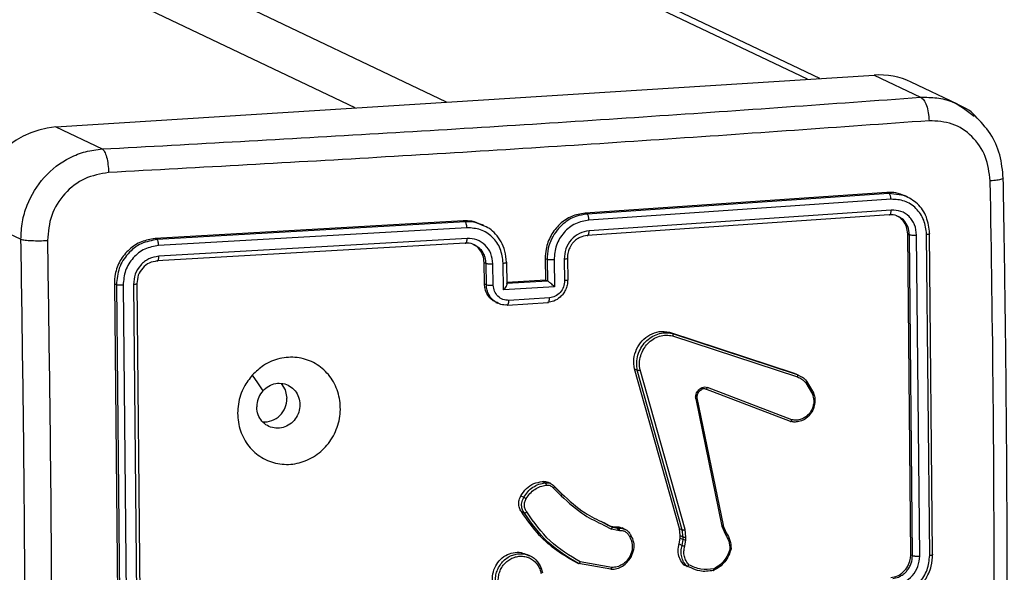
# Model space of a CAD drawing. Units: millimetres. Extents: x -420 to 1064, y 235 to 678.
# Drawn here: x 455 to 464, y 438 to 443 of the extents above; entities that cross this region are included whole.
import ezdxf

# ---------------------------------------------------------------- set-up
doc = ezdxf.new("R2010")
doc.units = ezdxf.units.MM
doc.header["$LTSCALE"] = 85
doc.header["$PDSIZE"] = -1
doc.layers.add('VP-DIM', color=7, linetype='Continuous')
doc.layers.add('VP-EQ', color=7, linetype='Continuous', true_color=0x8a3492)
doc.dimstyles.new('Strefa', dxfattribs={"dimtxt": 14, "dimasz": 20, "dimexe": 20, "dimexo": 50, "dimgap": 20, "dimtad": 0, "dimdec": 0, "dimzin": 0, "dimdsep": 46, "dimtxsty": 'Standard', "dimcen": 0.09, "dimadec": 0, "dimazin": 0, "dimtfac": 1, "dimtdec": 4, "dimtofl": 0, "dimtmove": 0, "dimatfit": 3, "dimfxl": 70, "dimfxlon": 1, "dimtolj": 1, "dimtzin": 0, "dimarcsym": 0})

# ---------------------------------------------------------------- blocks, each defined once
blk = doc.blocks.new('*D15')
at = {"layer": 'Defpoints', "color": 0}
for p in [(95.5942, 447.1849), (95.5942, 271.7696), (1043.5942, 271.7696)]:
    blk.add_point(p, dxfattribs=at)
at = {"layer": 'VP-DIM', "color": 0, "lineweight": -2}
for p, q in [((973.5942, 447.1849), (1063.5942, 447.1849)), ((1043.5942, 427.1849), (1043.5942, 395.8106)), ((1043.5942, 291.7696), (1043.5942, 323.1439)), ((973.5942, 271.7696), (1063.5942, 271.7696))]:
    blk.add_line(p, q, dxfattribs=at)
at = {"layer": 'VP-DIM', "color": 0}
for points in [[(1046.9276, 427.1849), (1040.2609, 427.1849), (1043.5942, 447.1849)], [(1040.2609, 291.7696), (1046.9276, 291.7696), (1043.5942, 271.7696)]]:
    blk.add_solid(points, dxfattribs=at)
at = {"layer": 'VP-DIM', "color": 0, "insert": (1043.5942, 359.4773), "char_height": 14, "attachment_point": 5, "rotation": 90}
blk.add_mtext('\\A1;175', dxfattribs=at)
blk = doc.blocks.new('RC1421_')
at = {"color": 0, "linetype": 'Continuous', "lineweight": 25}
for p, q in [((462.0686, 442.605), (415.2902, 464.9227)), ((462.1826, 442.6122), (415.4167, 464.9239)), ((457.887, 442.3407), (410.6492, 464.8776)), ((458.7327, 442.3941), (411.5878, 464.8867)), ((455.1199, 442.1658), (462.6845, 442.6439)), ((462.6845, 442.6439), (463.1152, 442.4384)), ((463.456, 442.3743), (463.0289, 442.5781)), ((455.1199, 442.1658), (455.5507, 441.9603)), ((462.8041, 441.5586), (460.0133, 441.3669)), ((462.8222, 441.5499), (460.0315, 441.3582)), ((462.8222, 441.5499), (462.8041, 441.5586)), ((462.9644, 441.5298), (462.8222, 441.5499)), ((462.9966, 441.516), (462.9741, 441.5267)), ((462.8415, 441.4953), (460.049, 441.3034)), ((454.3682, 441.3304), (454.7989, 441.1249)), ((460.0315, 441.3582), (460.0133, 441.3669)), ((462.824, 441.3521), (460.0332, 441.1604)), ((462.8433, 441.3959), (460.0507, 441.204)), ((458.8857, 441.2956), (456.0383, 441.131)), ((458.904, 441.2869), (456.0569, 441.1221)), ((458.904, 441.2869), (458.8857, 441.2956)), ((459.0775, 441.2534), (459.0592, 441.2621)), ((458.9207, 441.232), (456.0717, 441.0672)), ((463.0238, 438.207), (462.9955, 441.1749)), ((462.9955, 441.1749), (463.0119, 441.1671)), ((463.0401, 438.1992), (463.0119, 441.1671)), ((463.1065, 438.1945), (463.0783, 441.1644)), ((463.1988, 438.2013), (463.1706, 441.1712)), ((463.2263, 438.2119), (463.1981, 441.1798)), ((456.0569, 441.1221), (456.0383, 441.131)), ((458.9057, 441.0891), (456.0586, 440.9243)), ((458.9224, 441.1326), (456.0735, 440.9678)), ((459.0839, 440.7117), (459.0808, 440.9102)), ((459.0808, 440.9102), (459.0982, 440.9018)), ((459.1013, 440.7034), (459.0982, 440.9018)), ((459.1652, 440.7004), (459.1621, 440.8989)), ((459.2601, 440.6566), (459.2563, 440.9048)), ((459.2924, 440.7094), (459.2893, 440.9114)), ((459.6449, 440.9457), (459.648, 440.7472)), ((459.6622, 440.9374), (459.6449, 440.9457)), ((459.6622, 440.9374), (459.6652, 440.739)), ((459.7264, 440.9345), (459.7302, 440.6863)), ((459.8203, 440.9405), (459.8233, 440.742)), ((459.856, 440.7486), (459.8529, 440.9471)), ((455.6624, 440.7133), (455.6907, 437.7454)), ((455.681, 440.7044), (455.6624, 440.7133)), ((455.681, 440.7044), (455.7092, 437.7365)), ((455.7426, 440.7014), (455.7709, 437.7316)), ((455.8384, 440.7065), (455.8666, 437.7367)), ((455.8707, 440.7155), (455.8989, 437.7476)), ((459.0839, 440.7117), (459.1013, 440.7034)), ((459.666, 440.7386), (459.2902, 440.7149)), ((459.648, 440.7472), (459.2921, 440.7247)), ((459.6652, 440.739), (459.648, 440.7472)), ((459.6652, 440.739), (459.6661, 440.7386)), ((459.7302, 440.6863), (459.2601, 440.6566)), ((459.1884, 440.5418), (459.2065, 440.5332)), ((459.2963, 440.5169), (459.6722, 440.5407)), ((459.6847, 440.5841), (459.3086, 440.5603)), ((460.7939, 440.2664), (461.9472, 439.8866)), ((460.7939, 440.2664), (460.8216, 440.2532)), ((460.8216, 440.2532), (461.9749, 439.8734)), ((460.8227, 440.2316), (461.9757, 439.8519)), ((460.8847, 438.4493), (460.469, 439.9261)), ((460.469, 439.9261), (460.4962, 439.9131)), ((460.912, 438.4363), (460.4962, 439.9131)), ((460.9372, 438.4398), (460.5216, 439.9163)), ((461.9472, 439.8866), (461.967, 439.8758)), ((461.9472, 439.8866), (461.9749, 439.8734)), ((461.9749, 439.8734), (462.0081, 439.8567)), ((462.0525, 439.7982), (462.1155, 439.6922)), ((462.0597, 439.814), (462.1254, 439.7035)), ((461.9108, 439.4399), (461.1291, 439.7392)), ((461.9248, 439.4561), (461.1437, 439.7551)), ((461.0368, 439.6495), (461.279, 438.4727)), ((461.0479, 439.6573), (461.2902, 438.4808)), ((459.6176, 438.8848), (459.645, 438.8717)), ((459.6983, 438.8645), (459.669, 438.8784)), ((459.7189, 438.8244), (459.7913, 438.7533)), ((459.7263, 438.8412), (459.7978, 438.7709)), ((459.7994, 438.7682), (459.7269, 438.8394)), ((459.42, 438.7515), (459.4474, 438.7384)), ((459.425, 438.606), (459.4523, 438.593)), ((460.158, 438.5168), (460.2296, 438.4788)), ((460.1854, 438.5036), (460.2571, 438.4657)), ((460.1866, 438.4811), (460.2564, 438.4442)), ((460.2296, 438.4788), (460.2829, 438.4661)), ((460.2296, 438.4788), (460.2571, 438.4657)), ((460.3148, 438.4303), (460.2564, 438.4442)), ((460.2571, 438.4657), (460.3104, 438.453)), ((460.2829, 438.4661), (460.2965, 438.4649)), ((460.2829, 438.4661), (460.3104, 438.453)), ((460.2965, 438.4649), (460.3239, 438.4519)), ((460.3104, 438.453), (460.3239, 438.4518)), ((460.3301, 438.429), (460.3148, 438.4303)), ((460.3829, 438.4419), (460.355, 438.4552)), ((460.8923, 438.3838), (460.8847, 438.4493)), ((460.8847, 438.4493), (460.912, 438.4363)), ((460.9196, 438.3708), (460.912, 438.4363)), ((460.9455, 438.3681), (460.9372, 438.4398)), ((461.279, 438.4727), (461.3115, 438.3941)), ((461.3212, 438.4062), (461.291, 438.4786)), ((460.8824, 438.3063), (460.8915, 438.3616)), ((460.8915, 438.3616), (460.8923, 438.3838)), ((460.8915, 438.3616), (460.9187, 438.3486)), ((460.8923, 438.3838), (460.9196, 438.3708)), ((460.9097, 438.2933), (460.9187, 438.3486)), ((460.9187, 438.3486), (460.9196, 438.3708)), ((460.9347, 438.2853), (460.9447, 438.3459)), ((460.9447, 438.3459), (460.9455, 438.3681)), ((460.4507, 438.2552), (460.4274, 438.1914)), ((460.4379, 438.185), (460.4634, 438.2549)), ((460.8824, 438.3063), (460.9097, 438.2933)), ((459.5037, 438.1965), (459.4756, 438.2099)), ((463.0238, 438.207), (463.0401, 438.1992)), ((459.9267, 438.1381), (459.954, 438.1251)), ((460.2516, 438.0728), (459.954, 438.1251)), ((460.2601, 438.0895), (459.9688, 438.1404)), ((460.9545, 438.1029), (460.9265, 438.1127)), ((460.9265, 438.1127), (460.9537, 438.0997)), ((460.9944, 438.0851), (460.9537, 438.0997))]:
    blk.add_line(p, q, dxfattribs=at)
at = {"color": 0, "linetype": 'Continuous', "lineweight": 25, "flags": 128}
for points in [[(456.9371, 439.8685), (456.9861, 439.7963), (457.0351, 439.724)], [(457.205, 439.7905), (457.2417, 439.7322), (457.2568, 439.654)]]:
    blk.add_lwpolyline(points, dxfattribs=at)
at = {"color": 0, "linetype": 'Continuous', "lineweight": 25}
for centre, radius, start, end in [((462.7305, 441.9504), 0.695, 64.57034, 93.79804), ((455.1984, 441.3392), 0.8303, 95.42486, 180.60596), ((457.0432, 439.6484), 0.2136, 266.77004, 1.51887)]:
    blk.add_arc(centre, radius, start, end, dxfattribs=at)
for points, knots in [([(455.5507, 441.9603), (456.4039, 442.0071), (458.1105, 442.1008), (460.6342, 442.2603), (462.2883, 442.379), (463.1152, 442.4384)], [0, 0, 0, 0, 0.333296, 0.666701, 1, 1, 1, 1]), ([(463.1152, 442.4384), (463.1656, 442.4386), (463.2651, 442.439), (463.4417, 442.3943), (463.5459, 442.3138), (463.6109, 442.2636)], [0, 0, 0, 0, 0.279077, 0.550636, 1, 1, 1, 1]), ([(463.1152, 442.4384), (463.1251, 442.4316), (463.1448, 442.4181), (463.1701, 442.3657), (463.1882, 442.2974), (463.1917, 442.2469), (463.1934, 442.2217)], [0, 0, 0, 0, 0.250402, 0.500126, 0.750061, 1, 1, 1, 1]), ([(463.62, 442.2656), (463.6199, 442.2657), (463.5736, 442.3204), (463.5076, 442.3504), (463.4417, 442.3804)], [0, 0, 0, 0, 0.002055, 1, 1, 1, 1]), ([(463.8789, 441.6896), (463.8718, 441.7624), (463.8576, 441.9084), (463.7672, 442.111), (463.6691, 442.214), (463.62, 442.2656)], [0, 0, 0, 0, 0.331215, 0.664894, 1, 1, 1, 1]), ([(463.1934, 442.2217), (462.3642, 442.1621), (460.7059, 442.043), (458.1755, 441.8831), (456.4643, 441.7892), (455.6088, 441.7423)], [0, 0, 0, 0, 0.333336, 0.666664, 1, 1, 1, 1]), ([(463.7588, 441.665), (463.749, 441.7426), (463.7294, 441.8978), (463.5977, 442.0862), (463.4115, 442.2103), (463.2661, 442.2179), (463.1934, 442.2217)], [0, 0, 0, 0, 0.249954, 0.500054, 0.749966, 1, 1, 1, 1]), ([(454.7989, 441.1249), (454.8012, 441.1791), (454.8059, 441.2861), (454.8649, 441.488), (455.0006, 441.7115), (455.2062, 441.8672), (455.3961, 441.9422), (455.4987, 441.9542), (455.5507, 441.9603)], [0, 0, 0, 0, 0.1303573, 0.2573195, 0.4999902, 0.7424115, 0.869443, 1, 1, 1, 1]), ([(455.5507, 441.9603), (455.558, 441.9533), (455.5726, 441.9392), (455.5914, 441.8867), (455.605, 441.8182), (455.6075, 441.7676), (455.6088, 441.7423)], [0, 0, 0, 0, 0.249939, 0.499873, 0.749597, 1, 1, 1, 1]), ([(455.6088, 441.7423), (455.5335, 441.7292), (455.383, 441.7029), (455.1946, 441.5551), (455.0651, 441.3502), (455.0507, 441.1928), (455.0434, 441.1141)], [0, 0, 0, 0, 0.2500301, 0.499938, 0.7500402, 1, 1, 1, 1]), ([(463.878, 441.6896), (463.8782, 441.6894), (463.8825, 441.6863), (463.8651, 441.6796), (463.825, 441.6708), (463.7809, 441.6669), (463.7588, 441.665)], [0, 0, 0, 0, 0.016162, 0.343995, 0.671552, 1, 1, 1, 1]), ([(463.7957, 437.6728), (463.7942, 438.3363), (463.7911, 439.6633), (463.7695, 440.9977), (463.7588, 441.665)], [0, 0, 0, 0, 0.499992, 1, 1, 1, 1]), ([(463.8786, 433.7544), (463.883, 434.0012), (463.8914, 434.4684), (463.9003, 435.1312), (463.9066, 435.7155), (463.9107, 436.221), (463.9132, 436.6473), (463.9146, 437.0072), (463.9155, 437.3753), (463.9158, 437.8146), (463.9149, 438.3754), (463.9119, 439.0466), (463.9056, 439.8285), (463.8953, 440.7215), (463.8844, 441.3547), (463.8787, 441.6897)], [0, 0, 0, 0, 0.094167, 0.178256, 0.252267, 0.3162, 0.370055, 0.413832, 0.452479, 0.509296, 0.579888, 0.664254, 0.762394, 0.87431, 1, 1, 1, 1]), ([(462.9726, 441.5228), (462.9443, 441.5358), (462.8909, 441.5605), (462.8318, 441.5592), (462.8041, 441.5586)], [0, 0, 0, 0, 0.530222, 1, 1, 1, 1]), ([(462.8415, 441.4953), (462.841, 441.5024), (462.84, 441.5166), (462.8349, 441.534), (462.8287, 441.5456), (462.8244, 441.5485), (462.8222, 441.5499)], [0, 0, 0, 0, 0.2798379, 0.559146, 0.7795287, 1, 1, 1, 1]), ([(463.1981, 441.1798), (463.1917, 441.231), (463.179, 441.3336), (463.0928, 441.4627), (463.0072, 441.5075), (462.9644, 441.5298)], [0, 0, 0, 0, 0.333345, 0.66663, 1, 1, 1, 1]), ([(463.1706, 441.1712), (463.1647, 441.2161), (463.153, 441.3061), (463.0894, 441.3984), (463.0235, 441.4515), (462.9478, 441.4901), (462.8839, 441.4932), (462.8415, 441.4953)], [0, 0, 0, 0, 0.2496191, 0.4992203, 0.6238166, 0.7498454, 1, 1, 1, 1]), ([(460.0133, 441.3669), (459.9713, 441.3598), (459.8872, 441.3456), (459.776, 441.27), (459.6929, 441.1638), (459.6497, 441.0493), (459.6462, 440.9751), (459.6449, 440.9457)], [0, 0, 0, 0, 0.21444, 0.428875, 0.643457, 0.858274, 1, 1, 1, 1]), ([(460.0315, 441.3582), (459.997, 441.353), (459.9183, 441.3411), (459.8233, 441.2831), (459.7512, 441.209), (459.703, 441.1326), (459.6681, 441.0399), (459.6642, 440.9724), (459.6622, 440.9374)], [0, 0, 0, 0, 0.17649, 0.401511, 0.532815, 0.676339, 0.832072, 1, 1, 1, 1]), ([(460.049, 441.3034), (460.0486, 441.3097), (460.0479, 441.3224), (460.0438, 441.3397), (460.0382, 441.353), (460.0337, 441.3565), (460.0315, 441.3582)], [0, 0, 0, 0, 0.25015, 0.5, 0.74985, 1, 1, 1, 1]), ([(462.824, 441.3521), (462.8269, 441.3519), (462.8327, 441.3516), (462.8392, 441.3628), (462.8429, 441.3784), (462.8431, 441.3901), (462.8433, 441.3959)], [0, 0, 0, 0, 0.279843, 0.559005, 0.779447, 1, 1, 1, 1]), ([(462.9045, 441.336), (462.9013, 441.3382), (462.8781, 441.354), (462.849, 441.353), (462.824, 441.3521)], [0, 0, 0, 0, 0.139316, 1, 1, 1, 1]), ([(463.0783, 441.1644), (463.0744, 441.1967), (463.0684, 441.2452), (463.0382, 441.3006), (462.999, 441.3477), (462.9338, 441.3907), (462.8735, 441.3941), (462.8433, 441.3959)], [0, 0, 0, 0, 0.250153, 0.37617, 0.500781, 0.750382, 1, 1, 1, 1]), ([(462.9955, 441.1749), (462.9932, 441.1971), (462.9884, 441.2416), (462.9552, 441.2973), (462.921, 441.3324), (462.8967, 441.3404), (462.8919, 441.342)], [0, 0, 0, 0, 0.307996, 0.616009, 0.923638, 1, 1, 1, 1]), ([(463.0119, 441.1671), (463.0085, 441.1927), (463.0019, 441.244), (462.9614, 441.3058), (462.9223, 441.3265), (462.9045, 441.336)], [0, 0, 0, 0, 0.352486, 0.704747, 1, 1, 1, 1]), ([(459.0577, 441.2582), (459.0284, 441.2717), (458.9738, 441.2967), (458.9136, 441.296), (458.8857, 441.2956)], [0, 0, 0, 0, 0.537571, 1, 1, 1, 1]), ([(459.0662, 441.2517), (459.0472, 441.2617), (458.9972, 441.2882), (458.9396, 441.2874), (458.904, 441.2869)], [0, 0, 0, 0, 0.380087, 1, 1, 1, 1]), ([(458.9207, 441.232), (458.9203, 441.2384), (458.9196, 441.2511), (458.9158, 441.2684), (458.9103, 441.2817), (458.9061, 441.2852), (458.904, 441.2869)], [0, 0, 0, 0, 0.250147, 0.5, 0.749853, 1, 1, 1, 1]), ([(459.2863, 440.9137), (459.2833, 440.9482), (459.2776, 441.0148), (459.2405, 441.103), (459.19, 441.1721), (459.1333, 441.2263), (459.0877, 441.2436), (459.0662, 441.2517)], [0, 0, 0, 0, 0.234447, 0.452062, 0.652827, 0.836726, 1, 1, 1, 1]), ([(460.049, 441.3034), (460.0062, 441.2951), (459.9205, 441.2784), (459.813, 441.1919), (459.7392, 441.072), (459.7306, 440.9804), (459.7264, 440.9345)], [0, 0, 0, 0, 0.249905, 0.499852, 0.749544, 1, 1, 1, 1]), ([(459.2563, 440.9048), (459.2505, 440.9501), (459.239, 441.0404), (459.1611, 441.1507), (459.0504, 441.2234), (458.9639, 441.2291), (458.9207, 441.232)], [0, 0, 0, 0, 0.2504544, 0.5001448, 0.7500943, 1, 1, 1, 1]), ([(460.0507, 441.204), (460.0201, 441.1981), (459.959, 441.1862), (459.8822, 441.1244), (459.8294, 441.0388), (459.8233, 440.9733), (459.8203, 440.9405)], [0, 0, 0, 0, 0.2499, 0.499849, 0.749546, 1, 1, 1, 1]), ([(460.0332, 441.1604), (460.0103, 441.1564), (459.9749, 441.1502), (459.9322, 441.1234), (459.9049, 441.0985), (459.8849, 441.0721), (459.8685, 441.0429), (459.8531, 441.0026), (459.8511, 440.9689), (459.85, 440.9494)], [0, 0, 0, 0, 0.233531, 0.359934, 0.492439, 0.592148, 0.677723, 0.813744, 1, 1, 1, 1]), ([(460.0332, 441.1604), (460.0344, 441.1601), (460.0368, 441.1594), (460.0402, 441.161), (460.0433, 441.1643), (460.046, 441.1696), (460.0482, 441.1765), (460.0497, 441.1848), (460.0507, 441.194), (460.0507, 441.2007), (460.0507, 441.204)], [0, 0, 0, 0, 0.1250439, 0.250195, 0.3752568, 0.5, 0.6247432, 0.749805, 0.8749561, 1, 1, 1, 1]), ([(463.0119, 441.1671), (463.0155, 441.1662), (463.0226, 441.1646), (463.0416, 441.1635), (463.0611, 441.1634), (463.0726, 441.1641), (463.0783, 441.1644)], [0, 0, 0, 0, 0.279843, 0.559004, 0.779447, 1, 1, 1, 1]), ([(463.1706, 441.1712), (463.1768, 441.1717), (463.1891, 441.1729), (463.1991, 441.1753), (463.2022, 441.1777), (463.1994, 441.1791), (463.1981, 441.1798)], [0, 0, 0, 0, 0.279838, 0.559146, 0.779529, 1, 1, 1, 1]), ([(454.7989, 441.1249), (454.8101, 441.1223), (454.8326, 441.1171), (454.8948, 441.1126), (454.9687, 441.1112), (455.0185, 441.1131), (455.0434, 441.1141)], [0, 0, 0, 0, 0.250402, 0.500126, 0.750061, 1, 1, 1, 1]), ([(454.7989, 433.1972), (454.8121, 434.0714), (454.8384, 435.8199), (454.8384, 438.4647), (454.8121, 440.2383), (454.7989, 441.1249)], [0, 0, 0, 0, 0.333296, 0.666701, 1, 1, 1, 1]), ([(455.0434, 441.1141), (455.0567, 440.225), (455.0831, 438.4468), (455.0831, 435.7949), (455.0567, 434.0419), (455.0434, 433.1653)], [0, 0, 0, 0, 0.333336, 0.666664, 1, 1, 1, 1]), ([(456.0383, 441.131), (455.9954, 441.1243), (455.9097, 441.1109), (455.7963, 441.0364), (455.7115, 440.9312), (455.6673, 440.8171), (455.6638, 440.7429), (455.6624, 440.7133)], [0, 0, 0, 0, 0.214504, 0.42902, 0.643267, 0.8574, 1, 1, 1, 1]), ([(456.0569, 441.1221), (456.007, 441.1134), (455.9073, 441.0959), (455.7825, 440.9973), (455.696, 440.8613), (455.686, 440.7567), (455.681, 440.7044)], [0, 0, 0, 0, 0.249958, 0.499871, 0.749849, 1, 1, 1, 1]), ([(456.0717, 441.0672), (456.0279, 441.0596), (455.9621, 441.0483), (455.8852, 441.0001), (455.8189, 440.9387), (455.7563, 440.8383), (455.7472, 440.7471), (455.7426, 440.7014)], [0, 0, 0, 0, 0.25015, 0.376167, 0.500772, 0.750378, 1, 1, 1, 1]), ([(456.0717, 441.0672), (456.0713, 441.0743), (456.0706, 441.0885), (456.0666, 441.106), (456.0618, 441.1177), (456.0585, 441.1206), (456.0569, 441.1221)], [0, 0, 0, 0, 0.279838, 0.559146, 0.779529, 1, 1, 1, 1]), ([(458.9057, 441.0891), (458.9068, 441.0888), (458.9091, 441.0881), (458.9123, 441.0897), (458.9153, 441.093), (458.9179, 441.0982), (458.92, 441.1052), (458.9215, 441.1134), (458.9224, 441.1227), (458.9224, 441.1293), (458.9224, 441.1326)], [0, 0, 0, 0, 0.125044, 0.250192, 0.375253, 0.5, 0.624747, 0.749808, 0.874956, 1, 1, 1, 1]), ([(458.9887, 441.0718), (458.9847, 441.0744), (458.9604, 441.0898), (458.9306, 441.0894), (458.9057, 441.0891)], [0, 0, 0, 0, 0.1655003, 1, 1, 1, 1]), ([(459.1621, 440.8989), (459.1578, 440.9311), (459.1493, 440.9955), (459.0942, 441.0745), (459.0153, 441.127), (458.9534, 441.1308), (458.9224, 441.1326)], [0, 0, 0, 0, 0.249939, 0.499878, 0.749568, 1, 1, 1, 1]), ([(459.0808, 440.9102), (459.0784, 440.9325), (459.0736, 440.9771), (459.0395, 441.0332), (459.0047, 441.0685), (458.98, 441.0767), (458.9752, 441.0783)], [0, 0, 0, 0, 0.308632, 0.617265, 0.925815, 1, 1, 1, 1]), ([(459.0982, 440.9018), (459.0965, 440.9201), (459.0933, 440.9536), (459.0713, 441.0034), (459.0383, 441.0471), (459.0042, 441.0641), (458.9887, 441.0718)], [0, 0, 0, 0, 0.2485103, 0.4569805, 0.7524296, 1, 1, 1, 1]), ([(456.0735, 440.9678), (456.0422, 440.9624), (455.9952, 440.9543), (455.9402, 440.9199), (455.8929, 440.876), (455.8481, 440.8043), (455.8416, 440.7391), (455.8384, 440.7065)], [0, 0, 0, 0, 0.250153, 0.37617, 0.500781, 0.750383, 1, 1, 1, 1]), ([(456.0586, 440.9243), (456.0609, 440.9241), (456.0654, 440.9236), (456.0703, 440.9347), (456.0732, 440.9503), (456.0734, 440.9619), (456.0735, 440.9678)], [0, 0, 0, 0, 0.279843, 0.559005, 0.779447, 1, 1, 1, 1]), ([(456.0586, 440.9243), (456.0336, 440.92), (455.9834, 440.9114), (455.9209, 440.8621), (455.8778, 440.7941), (455.8731, 440.7417), (455.8707, 440.7155)], [0, 0, 0, 0, 0.250014, 0.49987, 0.749792, 1, 1, 1, 1]), ([(459.0982, 440.9018), (459.1012, 440.9011), (459.1071, 440.8997), (459.1235, 440.8984), (459.1429, 440.8981), (459.1557, 440.8986), (459.1621, 440.8989)], [0, 0, 0, 0, 0.250169, 0.5, 0.749831, 1, 1, 1, 1]), ([(459.2563, 440.9048), (459.2622, 440.9053), (459.274, 440.9062), (459.2857, 440.9086), (459.2908, 440.9112), (459.2878, 440.9128), (459.2863, 440.9137)], [0, 0, 0, 0, 0.250171, 0.5, 0.749829, 1, 1, 1, 1]), ([(459.7264, 440.9345), (459.72, 440.9342), (459.7071, 440.9336), (459.6876, 440.934), (459.6711, 440.9353), (459.6651, 440.9367), (459.6622, 440.9374)], [0, 0, 0, 0, 0.2501729, 0.5, 0.7498271, 1, 1, 1, 1]), ([(459.85, 440.9494), (459.8515, 440.9486), (459.8545, 440.9469), (459.8494, 440.9443), (459.8378, 440.942), (459.8261, 440.941), (459.8203, 440.9405)], [0, 0, 0, 0, 0.2501693, 0.5, 0.7498307, 1, 1, 1, 1]), ([(455.7426, 440.7014), (455.7356, 440.7012), (455.7215, 440.7006), (455.7024, 440.7012), (455.6883, 440.7026), (455.6834, 440.7038), (455.681, 440.7044)], [0, 0, 0, 0, 0.279838, 0.559146, 0.779529, 1, 1, 1, 1]), ([(455.8707, 440.7155), (455.8723, 440.7145), (455.8755, 440.7126), (455.868, 440.7099), (455.8549, 440.7077), (455.8439, 440.7069), (455.8384, 440.7065)], [0, 0, 0, 0, 0.279843, 0.559005, 0.779447, 1, 1, 1, 1]), ([(459.1897, 440.5442), (459.1784, 440.5493), (459.1479, 440.5629), (459.1116, 440.6066), (459.0879, 440.6602), (459.085, 440.6971), (459.0839, 440.7117)], [0, 0, 0, 0, 0.180962, 0.488655, 0.796631, 1, 1, 1, 1]), ([(459.1013, 440.7034), (459.1047, 440.7026), (459.1115, 440.701), (459.1296, 440.6998), (459.1484, 440.6996), (459.1596, 440.7001), (459.1652, 440.7004)], [0, 0, 0, 0, 0.279845, 0.559079, 0.779488, 1, 1, 1, 1]), ([(459.2097, 440.5352), (459.1976, 440.5402), (459.1737, 440.5499), (459.1454, 440.5786), (459.1219, 440.6129), (459.1051, 440.6555), (459.1026, 440.6871), (459.1013, 440.7034)], [0, 0, 0, 0, 0.187799, 0.370909, 0.56732, 0.77702, 1, 1, 1, 1]), ([(459.3086, 440.5603), (459.2901, 440.5615), (459.2531, 440.564), (459.2058, 440.5951), (459.1725, 440.6423), (459.1676, 440.681), (459.1652, 440.7004)], [0, 0, 0, 0, 0.249903, 0.499849, 0.749544, 1, 1, 1, 1]), ([(459.2601, 440.6566), (459.265, 440.6625), (459.2749, 440.6742), (459.2848, 440.6892), (459.2903, 440.7003), (459.2924, 440.7073), (459.2926, 440.7125), (459.2909, 440.7141), (459.2901, 440.7149)], [0, 0, 0, 0, 0.2514755, 0.5024906, 0.6464716, 0.7756705, 0.8924819, 1, 1, 1, 1]), ([(459.7302, 440.6863), (459.7247, 440.6916), (459.7138, 440.702), (459.6984, 440.7154), (459.6862, 440.7253), (459.6776, 440.7317), (459.6706, 440.7364), (459.6676, 440.7379), (459.6661, 440.7386)], [0, 0, 0, 0, 0.25147, 0.502487, 0.646497, 0.775724, 0.892512, 1, 1, 1, 1]), ([(459.853, 440.7509), (459.8521, 440.7344), (459.8503, 440.7024), (459.8343, 440.6578), (459.8117, 440.6201), (459.7766, 440.582), (459.7278, 440.5505), (459.6863, 440.5439), (459.6675, 440.541)], [0, 0, 0, 0, 0.158741, 0.307907, 0.447493, 0.577491, 0.807752, 1, 1, 1, 1]), ([(459.8233, 440.742), (459.8215, 440.7223), (459.8178, 440.6831), (459.786, 440.6318), (459.7398, 440.5948), (459.7031, 440.5877), (459.6847, 440.5841)], [0, 0, 0, 0, 0.250459, 0.500155, 0.750098, 1, 1, 1, 1]), ([(459.8553, 440.7486), (459.8555, 440.7484), (459.8568, 440.7473), (459.8507, 440.7454), (459.839, 440.7432), (459.8286, 440.7424), (459.8233, 440.742)], [0, 0, 0, 0, 0.062731, 0.42615, 0.713007, 1, 1, 1, 1]), ([(459.2916, 440.5172), (459.2722, 440.5169), (459.243, 440.5165), (459.2181, 440.5305), (459.2097, 440.5352)], [0, 0, 0, 0, 0.6649762, 1, 1, 1, 1]), ([(459.2916, 440.5172), (459.2927, 440.5169), (459.295, 440.5162), (459.2983, 440.5177), (459.3013, 440.521), (459.304, 440.5262), (459.3061, 440.5331), (459.3076, 440.5413), (459.3085, 440.5504), (459.3086, 440.557), (459.3086, 440.5603)], [0, 0, 0, 0, 0.125043, 0.250192, 0.375253, 0.5, 0.624747, 0.749808, 0.874957, 1, 1, 1, 1]), ([(459.6675, 440.541), (459.6686, 440.5406), (459.6709, 440.5399), (459.6743, 440.5415), (459.6773, 440.5448), (459.68, 440.55), (459.6821, 440.5568), (459.6837, 440.565), (459.6846, 440.5742), (459.6847, 440.5808), (459.6847, 440.5841)], [0, 0, 0, 0, 0.125043, 0.250193, 0.375254, 0.5, 0.624746, 0.749807, 0.874957, 1, 1, 1, 1]), ([(460.469, 439.9261), (460.4656, 439.9568), (460.4589, 440.0182), (460.4861, 440.1102), (460.538, 440.1892), (460.6111, 440.2461), (460.7004, 440.2784), (460.7617, 440.2706), (460.7939, 440.2664)], [0, 0, 0, 0, 0.16358, 0.327157, 0.490784, 0.654417, 0.817985, 1, 1, 1, 1]), ([(460.4963, 439.9131), (460.4932, 439.9364), (460.487, 439.983), (460.4997, 440.0543), (460.5277, 440.1208), (460.57, 440.1775), (460.6234, 440.2217), (460.6851, 440.2508), (460.7535, 440.2643), (460.7986, 440.257), (460.8216, 440.2532)], [0, 0, 0, 0, 0.124966, 0.249942, 0.37493, 0.499931, 0.619428, 0.742601, 0.869457, 1, 1, 1, 1]), ([(460.5216, 439.9163), (460.5188, 439.9379), (460.5133, 439.9811), (460.5253, 440.0493), (460.552, 440.1106), (460.5922, 440.1632), (460.6413, 440.2034), (460.6995, 440.2301), (460.7619, 440.2416), (460.8024, 440.2349), (460.8227, 440.2316)], [0, 0, 0, 0, 0.125037, 0.249983, 0.386888, 0.499975, 0.62498, 0.749992, 0.874993, 1, 1, 1, 1]), ([(460.8216, 440.2532), (460.8222, 440.2527), (460.8236, 440.2516), (460.8246, 440.2479), (460.8248, 440.244), (460.8246, 440.2403), (460.8239, 440.2361), (460.8231, 440.2331), (460.8227, 440.2316)], [0, 0, 0, 0, 0.202403, 0.436159, 0.565031, 0.70191, 0.847037, 1, 1, 1, 1]), ([(456.9371, 439.8685), (456.9707, 439.9003), (457.0445, 439.9702), (457.1902, 440.0301), (457.352, 440.0397), (457.5064, 439.9932), (457.6338, 439.8942), (457.7225, 439.7563), (457.7589, 439.5929), (457.7428, 439.423), (457.6727, 439.2674), (457.5581, 439.1409), (457.4128, 439.0601), (457.2507, 439.0336), (457.0925, 439.0625), (456.9544, 439.1467), (456.8531, 439.2739), (456.7991, 439.4315), (456.7998, 439.6006), (456.8485, 439.7538), (456.9099, 439.8334), (456.9371, 439.8685)], [0, 0, 0, 0, 0.044523, 0.097905, 0.151702, 0.205541, 0.258935, 0.312782, 0.366705, 0.419996, 0.474538, 0.52707, 0.582037, 0.634413, 0.689049, 0.74252, 0.79617, 0.849852, 0.903702, 0.957429, 1, 1, 1, 1]), ([(460.4963, 439.9131), (460.4972, 439.9129), (460.4993, 439.9124), (460.5041, 439.9126), (460.5088, 439.9132), (460.5129, 439.914), (460.5173, 439.915), (460.5202, 439.9159), (460.5216, 439.9163)], [0, 0, 0, 0, 0.211842, 0.448614, 0.576707, 0.711391, 0.852587, 1, 1, 1, 1]), ([(461.9749, 439.8734), (461.9758, 439.8725), (461.9776, 439.8709), (461.9783, 439.865), (461.9776, 439.8584), (461.9764, 439.8541), (461.9757, 439.8519)], [0, 0, 0, 0, 0.279593, 0.558997, 0.779295, 1, 1, 1, 1]), ([(457.0351, 439.724), (457.0524, 439.7399), (457.0869, 439.7717), (457.1531, 439.7942), (457.2211, 439.7942), (457.2843, 439.7705), (457.3357, 439.7258), (457.369, 439.6654), (457.381, 439.5957), (457.3698, 439.525), (457.3372, 439.461), (457.2864, 439.4111), (457.2235, 439.3808), (457.1554, 439.3735), (457.0897, 439.39), (457.0339, 439.4286), (456.9946, 439.4848), (456.9796, 439.5366), (456.9784, 439.5668), (456.9782, 439.5737)], [0, 0, 0, 0, 0.061297, 0.122592, 0.183902, 0.245271, 0.306659, 0.368103, 0.429516, 0.49092, 0.552225, 0.613533, 0.67478, 0.7361, 0.797424, 0.85884, 0.920276, 0.981707, 1, 1, 1, 1]), ([(461.9757, 439.8519), (461.9904, 439.8458), (462.0197, 439.8336), (462.0416, 439.81), (462.0525, 439.7982)], [0, 0, 0, 0, 0.500003, 1, 1, 1, 1]), ([(462.0081, 439.8567), (462.0128, 439.8545), (462.0331, 439.8451), (462.0482, 439.8275), (462.0597, 439.814)], [0, 0, 0, 0, 0.230991, 1, 1, 1, 1]), ([(462.0597, 439.814), (462.0604, 439.8133), (462.0618, 439.8119), (462.0604, 439.8076), (462.0571, 439.8028), (462.0541, 439.7997), (462.0525, 439.7982)], [0, 0, 0, 0, 0.279596, 0.559006, 0.779302, 1, 1, 1, 1]), ([(457.0351, 439.724), (457.021, 439.7051), (456.9929, 439.6672), (456.9791, 439.6124), (456.9784, 439.5814), (456.9782, 439.5737)], [0, 0, 0, 0, 0.428914, 0.857827, 1, 1, 1, 1]), ([(461.0369, 439.6811), (461.0391, 439.6888), (461.0436, 439.7044), (461.0571, 439.7249), (461.074, 439.7425), (461.0879, 439.7499), (461.0947, 439.7535)], [0, 0, 0, 0, 0.246382, 0.499998, 0.751706, 1, 1, 1, 1]), ([(461.0492, 439.6795), (461.0511, 439.6859), (461.0548, 439.6985), (461.0656, 439.7151), (461.0791, 439.7291), (461.0902, 439.735), (461.0958, 439.738)], [0, 0, 0, 0, 0.250529, 0.500896, 0.750822, 1, 1, 1, 1]), ([(461.1291, 439.7392), (461.1235, 439.7407), (461.1118, 439.7439), (461.0999, 439.74), (461.0937, 439.738)], [0, 0, 0, 0, 0.477886, 1, 1, 1, 1]), ([(461.0947, 439.7535), (461.103, 439.7562), (461.1194, 439.7615), (461.1356, 439.7572), (461.1437, 439.7551)], [0, 0, 0, 0, 0.500009, 1, 1, 1, 1]), ([(461.0956, 439.7383), (461.0958, 439.7384), (461.097, 439.7384), (461.0973, 439.7418), (461.0967, 439.7472), (461.0954, 439.7514), (461.0947, 439.7535)], [0, 0, 0, 0, 0.089601, 0.442583, 0.721233, 1, 1, 1, 1]), ([(461.1291, 439.7392), (461.1303, 439.739), (461.1327, 439.7388), (461.1371, 439.7429), (461.1409, 439.7486), (461.1428, 439.7529), (461.1437, 439.7551)], [0, 0, 0, 0, 0.279828, 0.559033, 0.779469, 1, 1, 1, 1]), ([(462.1254, 439.7035), (462.1297, 439.6899), (462.1389, 439.6607), (462.1394, 439.6101), (462.1259, 439.5548), (462.0935, 439.4996), (462.045, 439.4577), (461.9919, 439.437), (461.9471, 439.4327), (461.9218, 439.4377), (461.9108, 439.4399)], [0, 0, 0, 0, 0.103761, 0.221727, 0.353875, 0.500176, 0.664938, 0.803242, 0.914962, 1, 1, 1, 1]), ([(462.1155, 439.6922), (462.1208, 439.6732), (462.13, 439.64), (462.1248, 439.5921), (462.1112, 439.5508), (462.0879, 439.5127), (462.0536, 439.4801), (462.0127, 439.4588), (461.9682, 439.4491), (461.9393, 439.4537), (461.9248, 439.4561)], [0, 0, 0, 0, 0.158649, 0.276907, 0.374887, 0.500004, 0.624987, 0.750024, 0.874994, 1, 1, 1, 1]), ([(462.1254, 439.7035), (462.126, 439.703), (462.1272, 439.7019), (462.1257, 439.6991), (462.1217, 439.6957), (462.1176, 439.6934), (462.1155, 439.6922)], [0, 0, 0, 0, 0.250136, 0.499998, 0.749861, 1, 1, 1, 1]), ([(461.0368, 439.6495), (461.036, 439.6547), (461.0343, 439.6651), (461.0361, 439.6757), (461.0369, 439.6811)], [0, 0, 0, 0, 0.499164, 1, 1, 1, 1]), ([(461.0368, 439.6495), (461.0393, 439.6503), (461.0443, 439.6519), (461.0482, 439.6543), (461.0495, 439.6558), (461.0488, 439.6564), (461.0487, 439.6565)], [0, 0, 0, 0, 0.324221, 0.647316, 0.902444, 1, 1, 1, 1]), ([(461.048, 439.6803), (461.0486, 439.68), (461.0498, 439.6794), (461.048, 439.6793), (461.0437, 439.6798), (461.0392, 439.6807), (461.0369, 439.6811)], [0, 0, 0, 0, 0.249934, 0.499873, 0.74956, 1, 1, 1, 1]), ([(461.048, 439.6803), (461.0474, 439.6764), (461.0462, 439.6687), (461.0474, 439.6611), (461.0479, 439.6573)], [0, 0, 0, 0, 0.500031, 1, 1, 1, 1]), ([(461.0488, 439.6552), (461.0482, 439.6592), (461.0469, 439.6672), (461.0482, 439.6753), (461.0488, 439.6794)], [0, 0, 0, 0, 0.499345, 1, 1, 1, 1]), ([(461.9108, 439.4399), (461.9117, 439.4397), (461.9136, 439.4394), (461.9165, 439.4415), (461.9191, 439.4445), (461.9212, 439.4477), (461.9231, 439.4516), (461.9242, 439.4545), (461.9248, 439.4561)], [0, 0, 0, 0, 0.2056509, 0.4403531, 0.5689369, 0.7051493, 0.8489447, 1, 1, 1, 1]), ([(459.42, 438.7515), (459.4358, 438.775), (459.4675, 438.822), (459.5386, 438.8698), (459.5913, 438.8798), (459.6176, 438.8848)], [0, 0, 0, 0, 0.3342, 0.668401, 1, 1, 1, 1]), ([(459.6176, 438.8848), (459.6277, 438.886), (459.6456, 438.888), (459.6617, 438.8807), (459.6687, 438.8776)], [0, 0, 0, 0, 0.563076, 1, 1, 1, 1]), ([(459.645, 438.8717), (459.6524, 438.8726), (459.6674, 438.8745), (459.6817, 438.8705), (459.689, 438.8685)], [0, 0, 0, 0, 0.493209, 1, 1, 1, 1]), ([(459.645, 438.8717), (459.6459, 438.871), (459.6477, 438.8696), (459.6503, 438.8643), (459.6524, 438.8572), (459.653, 438.8519), (459.6533, 438.8492)], [0, 0, 0, 0, 0.242303, 0.489698, 0.741881, 1, 1, 1, 1]), ([(459.47, 438.7258), (459.4807, 438.7423), (459.5019, 438.7755), (459.5471, 438.8129), (459.598, 438.8402), (459.6349, 438.8462), (459.6533, 438.8492)], [0, 0, 0, 0, 0.249874, 0.500009, 0.75014, 1, 1, 1, 1]), ([(459.6533, 438.8492), (459.6595, 438.85), (459.672, 438.8515), (459.6901, 438.8472), (459.7066, 438.8384), (459.7148, 438.8291), (459.7189, 438.8244)], [0, 0, 0, 0, 0.250039, 0.500007, 0.74997, 1, 1, 1, 1]), ([(459.689, 438.8685), (459.696, 438.8653), (459.7104, 438.859), (459.7209, 438.8472), (459.7263, 438.8412)], [0, 0, 0, 0, 0.49356, 1, 1, 1, 1]), ([(459.7263, 438.8412), (459.7268, 438.8407), (459.7281, 438.8396), (459.7276, 438.8366), (459.7262, 438.8335), (459.7244, 438.8307), (459.722, 438.8276), (459.72, 438.8255), (459.7189, 438.8244)], [0, 0, 0, 0, 0.212683, 0.449796, 0.577773, 0.712113, 0.852997, 1, 1, 1, 1]), ([(459.425, 438.606), (459.4178, 438.6173), (459.4035, 438.6399), (459.3977, 438.6815), (459.4034, 438.7203), (459.415, 438.7421), (459.42, 438.7515)], [0, 0, 0, 0, 0.265978, 0.531956, 0.797948, 1, 1, 1, 1]), ([(459.4523, 438.593), (459.4463, 438.6021), (459.4325, 438.623), (459.4246, 438.6645), (459.4301, 438.7061), (459.4425, 438.7293), (459.4474, 438.7384)], [0, 0, 0, 0, 0.218519, 0.500094, 0.804, 1, 1, 1, 1]), ([(459.4474, 438.7384), (459.4484, 438.7379), (459.4505, 438.737), (459.455, 438.7345), (459.4592, 438.7321), (459.4628, 438.7301), (459.4665, 438.7279), (459.4688, 438.7265), (459.47, 438.7258)], [0, 0, 0, 0, 0.222694, 0.463051, 0.590264, 0.722261, 0.858925, 1, 1, 1, 1]), ([(459.4746, 438.6023), (459.4688, 438.6112), (459.4571, 438.6291), (459.4512, 438.662), (459.4546, 438.6958), (459.4649, 438.7158), (459.47, 438.7258)], [0, 0, 0, 0, 0.250071, 0.499998, 0.749922, 1, 1, 1, 1]), ([(459.7978, 438.7709), (459.7985, 438.7703), (459.7998, 438.769), (459.799, 438.7647), (459.7962, 438.7592), (459.793, 438.7552), (459.7913, 438.7533)], [0, 0, 0, 0, 0.24994, 0.499877, 0.749556, 1, 1, 1, 1]), ([(459.7913, 438.7533), (459.8611, 438.6893), (459.981, 438.5793), (460.126, 438.5101), (460.1866, 438.4811)], [0, 0, 0, 0, 0.582154, 1, 1, 1, 1]), ([(459.7978, 438.7709), (459.8667, 438.7077), (459.9842, 438.5996), (460.1265, 438.5317), (460.1854, 438.5036)], [0, 0, 0, 0, 0.585944, 1, 1, 1, 1]), ([(459.9267, 438.1381), (459.8672, 438.172), (459.7469, 438.2405), (459.5721, 438.3943), (459.4781, 438.5297), (459.425, 438.606)], [0, 0, 0, 0, 0.298023, 0.603797, 1, 1, 1, 1]), ([(459.4523, 438.593), (459.4533, 438.5928), (459.4554, 438.5924), (459.46, 438.5937), (459.4642, 438.5955), (459.4676, 438.5974), (459.4712, 438.5997), (459.4735, 438.6014), (459.4746, 438.6023)], [0, 0, 0, 0, 0.2286353, 0.4709056, 0.597628, 0.728166, 0.8623725, 1, 1, 1, 1]), ([(459.9688, 438.1404), (459.8711, 438.1992), (459.6756, 438.3168), (459.5416, 438.5071), (459.4746, 438.6023)], [0, 0, 0, 0, 0.499993, 1, 1, 1, 1]), ([(459.954, 438.1251), (459.8538, 438.1852), (459.6554, 438.3042), (459.5196, 438.4973), (459.4523, 438.593)], [0, 0, 0, 0, 0.5046546, 1, 1, 1, 1]), ([(460.2571, 438.4657), (460.2579, 438.4648), (460.2596, 438.4632), (460.2599, 438.4573), (460.2587, 438.4506), (460.2572, 438.4463), (460.2564, 438.4442)], [0, 0, 0, 0, 0.279586, 0.558954, 0.779255, 1, 1, 1, 1]), ([(460.2965, 438.4649), (460.3099, 438.4655), (460.3304, 438.4664), (460.3481, 438.4569), (460.3543, 438.4536)], [0, 0, 0, 0, 0.650769, 1, 1, 1, 1]), ([(460.3104, 438.453), (460.3114, 438.4521), (460.3133, 438.4504), (460.3149, 438.4442), (460.3154, 438.4371), (460.315, 438.4326), (460.3148, 438.4303)], [0, 0, 0, 0, 0.279585, 0.558951, 0.779253, 1, 1, 1, 1]), ([(460.3239, 438.4519), (460.3361, 438.4523), (460.3579, 438.453), (460.3772, 438.4436), (460.3857, 438.4395)], [0, 0, 0, 0, 0.558121, 1, 1, 1, 1]), ([(460.3239, 438.4518), (460.3247, 438.4512), (460.3264, 438.4499), (460.3282, 438.4456), (460.3292, 438.4413), (460.3298, 438.4374), (460.3302, 438.4333), (460.3301, 438.4304), (460.3301, 438.429)], [0, 0, 0, 0, 0.227566, 0.469582, 0.596327, 0.727018, 0.861709, 1, 1, 1, 1]), ([(460.4264, 438.3726), (460.4216, 438.3817), (460.412, 438.3997), (460.3883, 438.4187), (460.3603, 438.43), (460.3402, 438.4293), (460.3301, 438.429)], [0, 0, 0, 0, 0.250061, 0.499989, 0.749927, 1, 1, 1, 1]), ([(460.3857, 438.4395), (460.3878, 438.4387), (460.4005, 438.4339), (460.4192, 438.416), (460.4304, 438.3959), (460.436, 438.386)], [0, 0, 0, 0, 0.09, 0.54997, 1, 1, 1, 1]), ([(460.912, 438.4363), (460.9132, 438.436), (460.9155, 438.4354), (460.9221, 438.4358), (460.9298, 438.4373), (460.9347, 438.439), (460.9372, 438.4398)], [0, 0, 0, 0, 0.250165, 0.5, 0.749835, 1, 1, 1, 1]), ([(461.2902, 438.4808), (461.2907, 438.4804), (461.2919, 438.4794), (461.2901, 438.4772), (461.2858, 438.4748), (461.2813, 438.4734), (461.279, 438.4727)], [0, 0, 0, 0, 0.249938, 0.499878, 0.749571, 1, 1, 1, 1]), ([(460.436, 438.386), (460.4366, 438.3855), (460.4378, 438.3845), (460.4368, 438.3819), (460.4348, 438.3793), (460.4326, 438.3772), (460.4298, 438.3749), (460.4276, 438.3734), (460.4264, 438.3726)], [0, 0, 0, 0, 0.2264, 0.467935, 0.594843, 0.725925, 0.861055, 1, 1, 1, 1]), ([(460.4507, 438.2552), (460.4518, 438.2763), (460.454, 438.3184), (460.4356, 438.3545), (460.4264, 438.3726)], [0, 0, 0, 0, 0.500009, 1, 1, 1, 1]), ([(460.436, 438.386), (460.4461, 438.3659), (460.4662, 438.3257), (460.4635, 438.2791), (460.4621, 438.2558)], [0, 0, 0, 0, 0.5, 1, 1, 1, 1]), ([(460.9187, 438.3486), (460.9201, 438.3481), (460.9229, 438.3472), (460.9303, 438.3463), (460.9379, 438.3458), (460.9424, 438.3459), (460.9447, 438.3459)], [0, 0, 0, 0, 0.279835, 0.559054, 0.779478, 1, 1, 1, 1]), ([(460.9196, 438.3708), (460.921, 438.3704), (460.9237, 438.3695), (460.9311, 438.3686), (460.9387, 438.3681), (460.9433, 438.3681), (460.9455, 438.3681)], [0, 0, 0, 0, 0.279835, 0.559055, 0.779478, 1, 1, 1, 1]), ([(461.3198, 438.4091), (461.3205, 438.4083), (461.3219, 438.4069), (461.3202, 438.4028), (461.3165, 438.3983), (461.3132, 438.3955), (461.3115, 438.3941)], [0, 0, 0, 0, 0.2795888, 0.5589728, 0.7792729, 1, 1, 1, 1]), ([(461.3115, 438.3941), (461.3229, 438.3736), (461.3458, 438.3328), (461.3497, 438.2845), (461.3517, 438.2603)], [0, 0, 0, 0, 0.499986, 1, 1, 1, 1]), ([(461.3198, 438.4091), (461.3324, 438.3866), (461.3575, 438.3417), (461.3613, 438.2886), (461.3632, 438.262)], [0, 0, 0, 0, 0.499989, 1, 1, 1, 1]), ([(460.4507, 438.2552), (460.452, 438.2551), (460.4546, 438.2547), (460.4578, 438.2545), (460.4604, 438.2543), (460.4627, 438.2544), (460.4639, 438.2548), (460.4627, 438.2555), (460.4621, 438.2558)], [0, 0, 0, 0, 0.141403, 0.278301, 0.41044, 0.537704, 0.77788, 1, 1, 1, 1]), ([(460.9265, 438.1127), (460.9134, 438.1291), (460.8871, 438.162), (460.8713, 438.2264), (460.8741, 438.2759), (460.8811, 438.3018), (460.8824, 438.3063)], [0, 0, 0, 0, 0.311381, 0.622762, 0.934144, 1, 1, 1, 1]), ([(460.9537, 438.0997), (460.9432, 438.1122), (460.922, 438.1376), (460.9043, 438.1862), (460.898, 438.2396), (460.9057, 438.2753), (460.9097, 438.2933)], [0, 0, 0, 0, 0.243049, 0.490729, 0.743044, 1, 1, 1, 1]), ([(460.9097, 438.2933), (460.911, 438.2928), (460.9138, 438.2917), (460.9209, 438.2894), (460.9283, 438.2871), (460.9326, 438.2859), (460.9347, 438.2853)], [0, 0, 0, 0, 0.279835, 0.55906, 0.779481, 1, 1, 1, 1]), ([(460.9728, 438.1128), (460.9634, 438.1244), (460.9446, 438.1477), (460.9294, 438.1916), (460.9245, 438.2387), (460.9313, 438.2698), (460.9347, 438.2853)], [0, 0, 0, 0, 0.25004, 0.499997, 0.749964, 1, 1, 1, 1]), ([(461.3517, 438.2603), (461.3455, 438.2407), (461.333, 438.2015), (461.2986, 438.15), (461.2558, 438.1059), (461.221, 438.0865), (461.2036, 438.0768)], [0, 0, 0, 0, 0.249886, 0.500001, 0.750114, 1, 1, 1, 1]), ([(461.3632, 438.262), (461.3638, 438.2617), (461.3649, 438.261), (461.3638, 438.2604), (461.3615, 438.2601), (461.359, 438.26), (461.3557, 438.2601), (461.3531, 438.2602), (461.3517, 438.2603)], [0, 0, 0, 0, 0.215005, 0.452677, 0.58048, 0.71438, 0.854303, 1, 1, 1, 1]), ([(459.1929, 437.8648), (459.1816, 437.8871), (459.159, 437.9317), (459.1551, 438.0104), (459.1746, 438.0868), (459.2173, 438.1538), (459.2777, 438.2035), (459.349, 438.2296), (459.4187, 438.2324), (459.4578, 438.2151), (459.4748, 438.2076)], [0, 0, 0, 0, 0.128804, 0.257609, 0.386414, 0.515218, 0.64402, 0.77282, 0.901618, 1, 1, 1, 1]), ([(459.2203, 437.8518), (459.2124, 437.8661), (459.1967, 437.8946), (459.1855, 437.9438), (459.1844, 437.9946), (459.194, 438.0445), (459.2133, 438.0914), (459.2417, 438.1336), (459.2789, 438.1698), (459.3214, 438.1961), (459.3667, 438.2121), (459.4129, 438.2179), (459.4593, 438.2142), (459.4876, 438.2026), (459.5012, 438.197)], [0, 0, 0, 0, 0.084816, 0.169631, 0.254447, 0.339263, 0.420675, 0.504348, 0.590281, 0.678474, 0.756123, 0.837077, 0.921336, 1, 1, 1, 1]), ([(459.2429, 437.8602), (459.2357, 437.8732), (459.2214, 437.8994), (459.2111, 437.9443), (459.2101, 437.9907), (459.2189, 438.0369), (459.237, 438.0806), (459.2637, 438.1194), (459.2975, 438.1518), (459.3368, 438.1758), (459.3797, 438.1906), (459.4241, 438.1952), (459.4678, 438.1895), (459.5087, 438.1738), (459.5448, 438.1488), (459.5742, 438.1158), (459.5962, 438.0764), (459.6032, 438.0468), (459.6067, 438.0319)], [0, 0, 0, 0, 0.062507, 0.125015, 0.187505, 0.250018, 0.312499, 0.375011, 0.437507, 0.500008, 0.562505, 0.624999, 0.687513, 0.74999, 0.812496, 0.874997, 0.937504, 1, 1, 1, 1]), ([(459.5012, 438.197), (459.5028, 438.1965), (459.5311, 438.1868), (459.5654, 438.1543), (459.6029, 438.0997), (459.6126, 438.0622), (459.6183, 438.0396)], [0, 0, 0, 0, 0.024986, 0.448965, 0.668384, 1, 1, 1, 1]), ([(460.2535, 438.0727), (460.2718, 438.0739), (460.3086, 438.0765), (460.3606, 438.1), (460.4062, 438.136), (460.4273, 438.1686), (460.4379, 438.185)], [0, 0, 0, 0, 0.250432, 0.500527, 0.750356, 1, 1, 1, 1]), ([(460.4274, 438.1914), (460.4178, 438.1766), (460.3985, 438.1468), (460.3571, 438.1142), (460.3099, 438.0928), (460.2767, 438.0906), (460.2601, 438.0895)], [0, 0, 0, 0, 0.250042, 0.5, 0.74996, 1, 1, 1, 1]), ([(460.4377, 438.1851), (460.4378, 438.185), (460.4383, 438.1848), (460.4365, 438.1861), (460.4327, 438.1884), (460.4291, 438.1904), (460.4274, 438.1914)], [0, 0, 0, 0, 0.0417054, 0.4132862, 0.7065779, 1, 1, 1, 1]), ([(462.8396, 437.9963), (462.8604, 438), (462.9019, 438.0074), (462.9572, 438.0455), (462.9989, 438.0987), (463.0208, 438.1557), (463.0229, 438.1924), (463.0238, 438.207)], [0, 0, 0, 0, 0.2150069, 0.4300153, 0.6449651, 0.8597176, 1, 1, 1, 1]), ([(462.8568, 437.9881), (462.8748, 437.9911), (462.9055, 437.9961), (462.9404, 438.0151), (462.9576, 438.0278), (462.9639, 438.0332), (462.9645, 438.0337), (462.9648, 438.0339), (462.9648, 438.0339), (462.9648, 438.0339), (462.9648, 438.0339), (462.9733, 438.0412), (462.991, 438.059), (463.0127, 438.0906), (463.0344, 438.1376), (463.0378, 438.175), (463.0401, 438.1992)], [0, 0, 0, 0, 0.1873, 0.318206, 0.392459, 0.39775, 0.400062, 0.400335, 0.400471, 0.400488, 0.400496, 0.400499, 0.510613, 0.642546, 0.768246, 1, 1, 1, 1]), ([(462.8569, 437.7911), (462.8894, 437.796), (462.952, 437.8056), (463.0363, 437.8493), (463.1046, 437.9057), (463.1694, 437.9871), (463.2175, 438.0915), (463.2236, 438.1751), (463.2263, 438.2119)], [0, 0, 0, 0, 0.167542, 0.322999, 0.466358, 0.597607, 0.822847, 1, 1, 1, 1]), ([(462.876, 437.9311), (462.9063, 437.9371), (462.9668, 437.9489), (463.0431, 438.0114), (463.0957, 438.097), (463.1029, 438.162), (463.1065, 438.1945)], [0, 0, 0, 0, 0.2504545, 0.5001496, 0.7500978, 1, 1, 1, 1]), ([(462.8762, 437.8325), (462.9184, 437.841), (463.0027, 437.858), (463.0926, 437.9307), (463.1462, 438.004), (463.1871, 438.087), (463.1941, 438.1557), (463.1988, 438.2013)], [0, 0, 0, 0, 0.24962, 0.499238, 0.623577, 0.749883, 1, 1, 1, 1]), ([(463.0401, 438.1992), (463.0414, 438.1987), (463.0441, 438.1977), (463.0505, 438.1963), (463.0581, 438.1952), (463.0669, 438.1944), (463.0766, 438.1939), (463.0867, 438.1938), (463.0969, 438.194), (463.1033, 438.1944), (463.1065, 438.1945)], [0, 0, 0, 0, 0.125044, 0.250192, 0.375253, 0.5, 0.624747, 0.749808, 0.874956, 1, 1, 1, 1]), ([(463.1988, 438.2013), (463.2043, 438.2019), (463.2154, 438.2029), (463.2262, 438.2057), (463.2307, 438.2088), (463.2278, 438.2109), (463.2263, 438.2119)], [0, 0, 0, 0, 0.250147, 0.5, 0.749853, 1, 1, 1, 1]), ([(459.954, 438.1251), (459.9548, 438.1249), (459.9565, 438.1246), (459.9595, 438.1265), (459.9623, 438.1294), (459.9645, 438.1324), (459.9668, 438.1361), (459.9681, 438.1389), (459.9688, 438.1404)], [0, 0, 0, 0, 0.2022343, 0.4358115, 0.5646695, 0.7017165, 0.84694, 1, 1, 1, 1]), ([(460.2516, 438.0728), (460.2525, 438.0727), (460.2544, 438.0725), (460.2571, 438.076), (460.2592, 438.0818), (460.2598, 438.0869), (460.2601, 438.0895)], [0, 0, 0, 0, 0.250172, 0.5, 0.749828, 1, 1, 1, 1]), ([(460.9537, 438.0997), (460.9547, 438.0995), (460.9567, 438.0991), (460.9606, 438.101), (460.9641, 438.1035), (460.9671, 438.1061), (460.9701, 438.1092), (460.9719, 438.1116), (460.9728, 438.1128)], [0, 0, 0, 0, 0.219179, 0.458201, 0.585652, 0.718534, 0.85674, 1, 1, 1, 1]), ([(461.2036, 438.0768), (461.1631, 438.0722), (461.0821, 438.0629), (461.0092, 438.0962), (460.9728, 438.1128)], [0, 0, 0, 0, 0.500004, 1, 1, 1, 1]), ([(461.201, 438.061), (461.1574, 438.0549), (461.085, 438.0449), (461.0202, 438.0737), (460.9944, 438.0851)], [0, 0, 0, 0, 0.603084, 1, 1, 1, 1]), ([(461.201, 438.061), (461.2018, 438.0609), (461.2033, 438.0606), (461.2045, 438.0627), (461.205, 438.0658), (461.2049, 438.0688), (461.2046, 438.0726), (461.2039, 438.0754), (461.2036, 438.0768)], [0, 0, 0, 0, 0.211493, 0.448032, 0.576118, 0.710887, 0.852275, 1, 1, 1, 1])]:
    blk.add_open_spline(points, degree=3, knots=knots, dxfattribs=at)
for points in [[(459.4474, 438.7384), (459.4589, 438.7563), (459.4818, 438.7921), (459.5303, 438.8329), (459.5855, 438.862), (459.6252, 438.8685), (459.645, 438.8717)], [(461.3632, 438.262), (461.3566, 438.2404), (461.3435, 438.1972), (461.3061, 438.1402), (461.2587, 438.0921), (461.2203, 438.0714), (461.201, 438.061)]]:
    blk.add_open_spline(points, degree=3, dxfattribs=at)
blk = doc.blocks.new('RC1421_2D')
at = {"layer": 'VP-EQ', "color": 0}
blk.add_blockref('RC1421_', (0, 0), dxfattribs=at)

msp = doc.modelspace()

# ---------------------------------------------------------------- block references
at = {"layer": 'VP-EQ', "color": 0}
msp.add_blockref('RC1421_2D', (0, 0), dxfattribs=at)

# ---------------------------------------------------------------- dimensions: what is measured, and where the dimension line sits
at = {"layer": 'VP-DIM', "color": 0}
dim = msp.add_linear_dim(base=(1043.5942, 271.7696), p1=(95.5942, 447.1849), p2=(95.5942, 271.7696), angle=90, dimstyle='Strefa', dxfattribs=at)
dim.commit()
dim.dimension.update_dxf_attribs({"geometry": '*D15', "text_midpoint": (1043.5942, 359.4773)})

doc.saveas('drawing.dxf')
